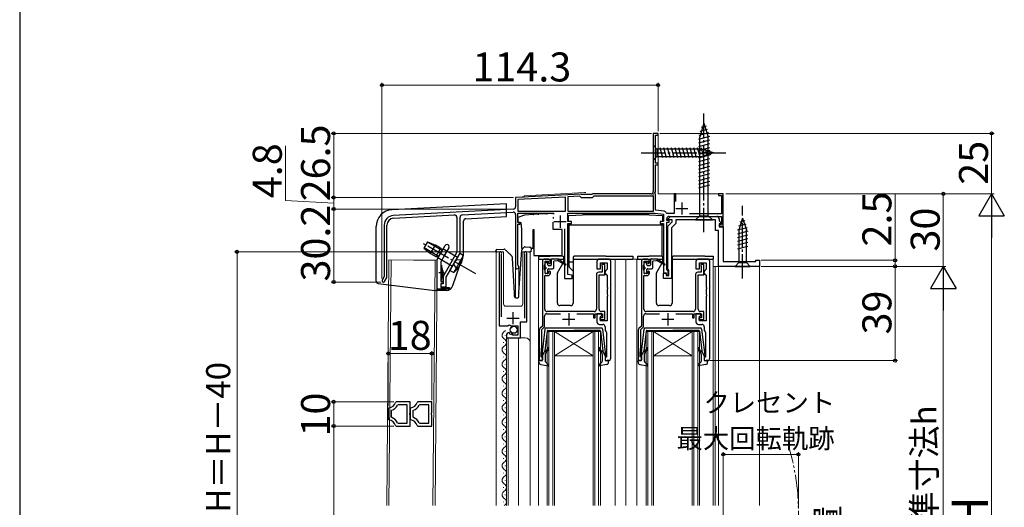
# Model space of a CAD drawing. Extents: x 0 to 1050, y 0 to 1583.
# Drawn here: x 0 to 408, y 780 to 982 of the extents above; entities that cross this region are included whole.
import ezdxf

# ---------------------------------------------------------------- set-up
doc = ezdxf.new("R2010")
doc.units = 0
for name, pattern in [('YCENTER_1', [13, 10, -1, 1, -1]), ('YDIVIDE_1', [15, 10, -1, 1, -1, 1, -1]), ('YHIDDEN_1', [4, 3, -1])]:
    doc.linetypes.add(name, pattern=pattern)
for name, color, linetype, lineweight in [('YKK_11', 7, 'CONTINUOUS', 30), ('YKK_12', 2, 'CONTINUOUS', 13), ('YKK_13', 4, 'CONTINUOUS', 30), ('YKK_D', 6, 'CONTINUOUS', 13), ('YKK_ZWAK', 7, 'CONTINUOUS', 30)]:
    doc.layers.add(name, color=color, linetype=linetype, lineweight=lineweight)
doc.styles.add('text-b', font='txt')

msp = doc.modelspace()

# ---------------------------------------------------------------- linework, layer by layer
at = {"layer": 'YKK_11', "linetype": 'ByBlock', "lineweight": -2, "ltscale": 0.5}
for p, q in [((264.3, 935), (262.3, 935)), ((262.3, 935), (262.3, 911)), ((263.3, 922.7), (263.3, 934.3)), ((263.3, 934.3), (264.3, 934.3)), ((264.3, 934.3), (264.3, 935)), ((263.2, 910.9), (263.2, 922)), ((263.2, 922), (264.3, 922)), ((264.3, 922.7), (263.3, 922.7)), ((264.3, 922), (264.3, 922.7)), ((232.34, 909.92), (205.3, 908.5)), ((232.49, 909.86), (232.34, 909.92)), ((232.63, 909.8), (232.49, 909.86)), ((234.34, 909.8), (232.63, 909.8)), ((234.53, 909.68), (234.34, 909.8)), ((235.07, 909.68), (234.53, 909.68)), ((235.26, 909.8), (235.07, 909.68)), ((236.9, 909.8), (235.26, 909.8)), ((237.08, 909.9), (236.9, 909.8)), ((237.75, 909.1), (237.05, 908.4)), ((237.25, 910), (237.08, 909.9)), ((261.3, 910), (237.25, 910)), ((262.4, 909.1), (237.75, 909.1)), ((262.4, 902.9), (262.4, 909.1)), ((262.94, 910.45), (263.2, 910.9)), ((263.05, 910.04), (262.94, 910.45)), ((263.2, 909.78), (263.05, 910.04)), ((263.2, 903.2), (263.2, 909.78)), ((271.7, 910), (270.9, 910)), ((270.9, 910), (270.9, 901.9)), ((271.7, 906.79), (271.7, 910)), ((291.3, 910), (289.3, 910)), ((289.3, 910), (289.3, 909.3)), ((289.3, 909.3), (290.5, 909.3)), ((290.5, 909.3), (290.5, 901.8)), ((291.3, 896.6), (291.3, 910)), ((205.3, 908.5), (205.3, 904.65)), ((226, 908.68), (206.2, 907.65)), ((206.2, 907.65), (206.2, 902.9)), ((226, 902.9), (226, 908.68)), ((231.95, 909), (226.9, 908.73)), ((226.9, 908.73), (226.9, 902.9)), ((232.55, 908.4), (231.95, 909)), ((237.05, 908.4), (232.55, 908.4)), ((204.35, 903.65), (154.69, 901.05)), ((154.75, 899.95), (179.95, 901.27)), ((183.25, 901.34), (204.25, 902.44)), ((205.3, 901.44), (205.3, 879.7)), ((206.2, 902.9), (226, 902.9)), ((206.2, 898.2), (206.2, 902)), ((206.2, 902), (221.15, 902)), ((226.9, 902.9), (262.4, 902.9)), ((226.9, 898.5), (226.9, 902)), ((226.9, 902), (263.14, 902)), ((263.14, 902), (266.6, 901.64)), ((266.8, 902.82), (263.2, 903.2)), ((266.6, 901.64), (266.6, 898.5)), ((267.95, 901.9), (267.66, 902.11)), ((270.9, 901.9), (267.95, 901.9)), ((290.5, 901.8), (277.32, 901.8)), ((150.9, 897.05), (150.9, 875.76)), ((152, 875.46), (152, 897.05)), ((181, 900.27), (181, 885.84)), ((182.3, 885.5), (182.3, 900.34)), ((207.2, 898.2), (206.2, 898.2)), ((206.2, 880.57), (206.2, 897.5)), ((206.2, 897.5), (207.2, 897.5)), ((207.2, 897.5), (207.2, 898.2)), ((228.4, 898.5), (226.9, 898.5)), ((226.9, 876.64), (226.9, 897.8)), ((226.9, 897.8), (228.4, 897.8)), ((228.4, 897.8), (228.4, 898.5)), ((266.6, 898.5), (265.1, 898.5)), ((265.1, 898.5), (265.1, 897.8)), ((265.1, 897.8), (266.6, 897.8)), ((266.6, 897.8), (266.6, 877.3)), ((267.9, 899), (267.9, 899.7)), ((268.9, 899), (267.9, 899)), ((267.9, 878.6), (267.9, 898.3)), ((267.9, 898.3), (268.9, 898.3)), ((268.3, 896.6), (270.1, 898.4)), ((268.46, 899.69), (269.48, 900.7)), ((268.62, 899.3), (268.46, 899.69)), ((270.1, 899.3), (268.62, 899.3)), ((268.9, 900.7), (290.5, 900.7)), ((268.9, 898.3), (268.9, 899)), ((269.48, 900.7), (288.6, 900.7)), ((271.6, 897.78), (269.8, 895.98)), ((270.1, 898.4), (270.1, 899.3)), ((288.1, 899.2), (271.6, 899.2)), ((271.6, 899.2), (271.6, 897.78)), ((288.1, 894.8), (288.1, 899.2)), ((289.6, 899.7), (289.6, 898.82)), ((289.6, 898.82), (290.44, 897.99)), ((290.28, 897.6), (289.6, 897.6)), ((289.6, 897.6), (289.6, 896.3)), ((290.5, 897.3), (289.8, 897.3)), ((289.8, 897.3), (289.8, 896.6)), ((290.44, 897.99), (290.28, 897.6)), ((290.5, 900.7), (290.5, 897.3)), ((225.6, 895.5), (225.6, 875)), ((268.3, 878.97), (268.3, 896.6)), ((269.8, 895.98), (269.8, 875)), ((289.3, 894.8), (288.1, 894.8)), ((289.3, 880), (289.3, 894.8)), ((289.6, 896.3), (291.3, 896.3)), ((289.8, 896.6), (291.3, 896.6)), ((291.3, 896.3), (291.3, 882)), ((172.9, 882.88), (176.19, 888.57)), ((181, 885.84), (175.3, 875.84)), ((175.81, 884.81), (175.55, 884.36)), ((176.07, 884.96), (175.81, 884.81)), ((177.66, 887.72), (176.07, 884.96)), ((176.6, 875.5), (182.3, 885.5)), ((198.5, 885.45), (198.5, 855.4)), ((199.45, 884.97), (199.5, 885.14)), ((199.45, 859.1), (199.45, 884.97)), ((209, 885.14), (209.05, 884.97)), ((209.05, 884.97), (209.05, 858.6)), ((210, 857.1), (210, 885.45)), ((172.9, 870.5), (172.9, 882.88)), ((175.55, 884.06), (174.3, 881.9)), ((174.3, 881.9), (174.3, 873.7)), ((175.55, 884.36), (175.55, 884.06)), ((206.35, 880.31), (206.2, 880.57)), ((216.4, 882), (216.4, 855.3)), ((217.3, 880.55), (217.4, 880.78)), ((217.3, 878.65), (217.3, 880.55)), ((218.7, 883), (217.4, 883)), ((217.4, 880.78), (217.5, 881)), ((217.5, 881), (217.5, 882.2)), ((217.5, 882.2), (219, 882.2)), ((219, 882.2), (219, 881.4)), ((219, 881.4), (219.3, 881.1)), ((219.3, 881.1), (219.7, 881.5)), ((219.7, 881.5), (219.7, 882)), ((239, 882), (239, 879)), ((243.7, 883), (240, 883)), ((240.5, 879), (240.5, 881.5)), ((240.5, 881.5), (243.2, 881.5)), ((242.2, 880.8), (241, 880.8)), ((241, 880.8), (241, 880.4)), ((242.2, 876.5), (242.2, 880.8)), ((243.2, 881.5), (243.2, 878.8)), ((244.7, 842), (244.7, 882)), ((257.4, 882), (257.4, 855.3)), ((258.3, 880.55), (258.4, 880.78)), ((258.3, 878.65), (258.3, 880.55)), ((259.7, 883), (258.4, 883)), ((258.4, 880.78), (258.5, 881)), ((258.5, 881), (258.5, 882.2)), ((258.5, 882.2), (260, 882.2)), ((260, 882.2), (260, 881.4)), ((260, 881.4), (260.3, 881.1)), ((260.3, 881.1), (260.7, 881.5)), ((260.7, 881.5), (260.7, 882)), ((280, 882), (280, 879)), ((284.7, 883), (281, 883)), ((281.5, 879), (281.5, 881.5)), ((281.5, 881.5), (284.2, 881.5)), ((283.2, 880.8), (282, 880.8)), ((282, 880.8), (282, 880.4)), ((283.2, 876.5), (283.2, 880.8)), ((284.2, 881.5), (284.2, 878.8)), ((285.7, 842), (285.7, 882)), ((291.3, 882), (304.8, 882)), ((304.8, 882), (304.8, 882.5)), ((304.8, 882.5), (306.3, 882.5)), ((306.3, 882.5), (306.3, 880)), ((217.4, 878.42), (217.3, 878.65)), ((217.5, 878.2), (217.4, 878.42)), ((217.5, 877), (217.5, 878.2)), ((219, 877), (217.5, 877)), ((219.3, 878.1), (219, 877.8)), ((219, 877.8), (219, 877)), ((219.7, 877.7), (219.3, 878.1)), ((219.7, 877.2), (219.7, 877.7)), ((228.8, 876.3), (226.9, 876.64)), ((238.8, 876.6), (238.8, 862.3)), ((239, 879), (240.5, 879)), ((241.1, 877.6), (239.8, 877.6)), ((239.9, 862.3), (239.9, 876.5)), ((239.9, 876.5), (242.2, 876.5)), ((241, 880.4), (241.05, 880.23)), ((241.05, 880.23), (241.1, 880.07)), ((241.1, 880.07), (241.1, 877.6)), ((242.7, 878.3), (242.2, 877.8)), ((242.2, 877.8), (242.2, 877.3)), ((242.2, 877.3), (242.7, 876.8)), ((243.2, 878.8), (242.7, 878.3)), ((242.7, 876.8), (243.2, 876.3)), ((258.4, 878.42), (258.3, 878.65)), ((258.5, 878.2), (258.4, 878.42)), ((258.5, 877), (258.5, 878.2)), ((260, 877), (258.5, 877)), ((260.3, 878.1), (260, 877.8)), ((260, 877.8), (260, 877)), ((260.7, 877.7), (260.3, 878.1)), ((260.7, 877.2), (260.7, 877.7)), ((266.6, 877.3), (267.6, 877.3)), ((266.6, 875), (266.6, 877.2)), ((266.6, 877.2), (267.6, 877.2)), ((267.6, 877.3), (267.6, 876.3)), ((267.6, 877.2), (267.6, 876.2)), ((268.2, 878.3), (267.9, 878.6)), ((268.5, 878), (268.2, 878.3)), ((268.5, 878.68), (268.3, 878.97)), ((268.7, 878.4), (268.5, 878.68)), ((268.5, 876.3), (268.5, 878)), ((268.7, 876.2), (268.7, 878.4)), ((279.8, 876.6), (279.8, 862.3)), ((280, 879), (281.5, 879)), ((282.1, 877.6), (280.8, 877.6)), ((280.9, 862.3), (280.9, 876.5)), ((280.9, 876.5), (283.2, 876.5)), ((282, 880.4), (282.05, 880.23)), ((282.05, 880.23), (282.1, 880.07)), ((282.1, 880.07), (282.1, 877.6)), ((283.7, 878.3), (283.2, 877.8)), ((283.2, 877.8), (283.2, 877.3)), ((283.2, 877.3), (283.7, 876.8)), ((284.2, 878.8), (283.7, 878.3)), ((283.7, 876.8), (284.2, 876.3)), ((306.3, 880), (289.3, 880)), ((150.9, 875.76), (150.07, 874.33)), ((151.03, 873.78), (152, 875.46)), ((174.3, 873.7), (175.3, 873.7)), ((175.3, 872.9), (174.3, 872.9)), ((174.3, 872.9), (174.3, 871.3)), ((175.3, 872.8), (174.3, 872.8)), ((174.3, 872.8), (174.3, 871.5)), ((175.3, 875.84), (175.3, 872.8)), ((175.3, 873.7), (175.3, 872.9)), ((176.6, 871.5), (176.6, 875.5)), ((217.4, 862.3), (217.4, 876.2)), ((217.4, 876.2), (218.7, 876.2)), ((225.6, 875), (228.8, 875)), ((228.8, 875), (228.8, 876.3)), ((243.2, 876.3), (243.2, 871.46)), ((258.4, 862.3), (258.4, 876.2)), ((258.4, 876.2), (259.7, 876.2)), ((269.8, 875), (266.6, 875)), ((267.6, 876.3), (268.5, 876.3)), ((267.6, 876.2), (268.7, 876.2)), ((284.2, 876.3), (284.2, 871.46)), ((177.8, 870.5), (172.9, 870.5)), ((174.3, 871.5), (176.6, 871.5)), ((174.3, 871.3), (177.8, 871.3)), ((177.8, 871.3), (177.8, 870.5)), ((243.2, 871.46), (243.32, 871.27)), ((243.32, 870.73), (243.2, 870.54)), ((243.2, 870.54), (243.2, 868.46)), ((243.2, 868.46), (243.32, 868.27)), ((243.32, 871.27), (243.32, 870.73)), ((284.2, 871.46), (284.32, 871.27)), ((284.32, 870.73), (284.2, 870.54)), ((284.2, 870.54), (284.2, 868.46)), ((284.2, 868.46), (284.32, 868.27)), ((284.32, 871.27), (284.32, 870.73)), ((243.32, 867.73), (243.2, 867.54)), ((243.2, 867.54), (243.2, 857.5)), ((243.32, 868.27), (243.32, 867.73)), ((284.32, 867.73), (284.2, 867.54)), ((284.2, 867.54), (284.2, 857.5)), ((284.32, 868.27), (284.32, 867.73)), ((218.3, 860.4), (223.9, 860.4)), ((237.8, 861.3), (218.4, 861.3)), ((230.7, 860.4), (237.5, 860.4)), ((237.5, 860.4), (237.5, 858.7)), ((238.2, 858.7), (238.2, 860.4)), ((238.2, 860.4), (241.3, 860.4)), ((241, 860.4), (239, 860.4)), ((239, 860.4), (239, 857)), ((242.2, 861.3), (240.9, 861.3)), ((241, 859.7), (241, 860.4)), ((241.3, 860.4), (241.3, 858.7)), ((242.2, 858), (242.2, 861.3)), ((259.3, 860.4), (264.9, 860.4)), ((278.8, 861.3), (259.4, 861.3)), ((271.7, 860.4), (278.5, 860.4)), ((278.5, 860.4), (278.5, 858.7)), ((279.2, 858.7), (279.2, 860.4)), ((279.2, 860.4), (282.3, 860.4)), ((282, 860.4), (280, 860.4)), ((280, 860.4), (280, 857)), ((283.2, 861.3), (281.9, 861.3)), ((282, 859.7), (282, 860.4)), ((282.3, 860.4), (282.3, 858.7)), ((283.2, 858), (283.2, 861.3)), ((207.4, 850.5), (207.4, 857.1)), ((207.4, 857.1), (210, 857.1)), ((217.3, 854.93), (217.3, 859.4)), ((237.5, 858.7), (238.2, 858.7)), ((241.3, 858.7), (240.2, 858.7)), ((240.2, 858.7), (240.2, 858)), ((240.2, 858), (242.2, 858)), ((240.5, 859.2), (241, 859.7)), ((240.5, 857.5), (240.5, 859.2)), ((243.2, 857.5), (240.5, 857.5)), ((258.3, 854.93), (258.3, 859.4)), ((278.5, 858.7), (279.2, 858.7)), ((282.3, 858.7), (281.2, 858.7)), ((281.2, 858.7), (281.2, 858)), ((281.2, 858), (283.2, 858)), ((281.5, 859.2), (282, 859.7)), ((281.5, 857.5), (281.5, 859.2)), ((284.2, 857.5), (281.5, 857.5)), ((198.5, 855.4), (202.13, 855.4)), ((202.13, 855.4), (202.67, 855.85)), ((202.67, 855.85), (203, 855.7)), ((202.89, 852.35), (202.68, 852.6)), ((202.81, 852.03), (202.89, 852.35)), ((203.28, 851.76), (202.81, 852.03)), ((203, 855.7), (203.3, 855.4)), ((203.85, 852.34), (203.28, 851.76)), ((203.3, 855.4), (206.3, 855.4)), ((204.1, 852.23), (203.85, 852.34)), ((204.1, 851.6), (204.1, 852.23)), ((206.3, 855.4), (206.3, 851.6)), ((215.1, 853.59), (215.1, 841)), ((216.4, 855.3), (215.39, 854.29)), ((216.2, 853.83), (217.3, 854.93)), ((216.2, 847), (216.2, 853.83)), ((240, 856), (241.4, 856)), ((242.4, 855), (242.4, 853.7)), ((242.78, 852.91), (242.9, 852.68)), ((242.9, 852.68), (242.9, 842.4)), ((256.1, 853.59), (256.1, 841)), ((257.4, 855.3), (256.39, 854.29)), ((257.2, 853.83), (258.3, 854.93)), ((257.2, 847), (257.2, 853.83)), ((281, 856), (282.4, 856)), ((283.4, 855), (283.4, 853.7)), ((283.78, 852.91), (283.9, 852.68)), ((283.9, 852.68), (283.9, 842.4)), ((201.5, 851.3), (201.5, 850.5)), ((201.5, 850.5), (207.4, 850.5)), ((206.3, 851.6), (204.1, 851.6)), ((215.9, 844), (216.2, 847)), ((215.9, 842.6), (215.9, 844)), ((256.9, 844), (257.2, 847)), ((256.9, 842.6), (256.9, 844)), ((215.1, 841), (216.4, 841)), ((216.1, 842.4), (215.9, 842.6)), ((216.4, 842.1), (216.1, 842.4)), ((216.4, 841), (216.4, 842.1)), ((242.9, 842.4), (242.4, 842.4)), ((242.4, 842.4), (242.4, 841)), ((242.4, 841), (243.7, 841)), ((256.1, 841), (257.4, 841)), ((257.1, 842.4), (256.9, 842.6)), ((257.4, 842.1), (257.1, 842.4)), ((257.4, 841), (257.4, 842.1)), ((283.9, 842.4), (283.4, 842.4)), ((283.4, 842.4), (283.4, 841)), ((283.4, 841), (284.7, 841)), ((155.86, 823.95), (155.57, 823.72)), ((161.62, 823.95), (155.86, 823.95)), ((161.62, 819.47), (161.62, 823.95)), ((164.86, 823.95), (164.57, 823.72)), ((170.62, 823.95), (164.86, 823.95)), ((170.62, 819.47), (170.62, 823.95)), ((152.89, 821.45), (152.62, 821.16)), ((152.62, 821.16), (152.62, 816.74)), ((154.02, 820.47), (153.82, 820.19)), ((153.82, 820.19), (153.82, 817.7)), ((156.69, 822.75), (156.42, 822.58)), ((160.42, 822.75), (156.69, 822.75)), ((160.42, 815.15), (160.42, 822.75)), ((161.47, 819.21), (161.62, 819.47)), ((161.89, 821.45), (161.62, 821.16)), ((161.62, 821.16), (161.62, 816.74)), ((163.02, 820.47), (162.82, 820.19)), ((162.82, 820.19), (162.82, 817.7)), ((165.69, 822.75), (165.42, 822.58)), ((169.42, 822.75), (165.69, 822.75)), ((169.42, 815.15), (169.42, 822.75)), ((170.47, 819.21), (170.62, 819.47)), ((152.62, 816.74), (152.89, 816.44)), ((153.82, 817.7), (154.02, 817.42)), ((156.42, 815.31), (156.69, 815.15)), ((161.47, 818.69), (161.47, 819.21)), ((161.62, 818.43), (161.47, 818.69)), ((161.62, 813.95), (161.62, 818.43)), ((161.62, 816.74), (161.89, 816.44)), ((162.82, 817.7), (163.02, 817.42)), ((165.42, 815.31), (165.69, 815.15)), ((170.47, 818.69), (170.47, 819.21)), ((170.62, 818.43), (170.47, 818.69)), ((170.62, 813.95), (170.62, 818.43)), ((155.57, 814.17), (155.86, 813.95)), ((155.86, 813.95), (161.62, 813.95)), ((156.69, 815.15), (160.42, 815.15)), ((164.57, 814.17), (164.86, 813.95)), ((164.86, 813.95), (170.62, 813.95)), ((165.69, 815.15), (169.42, 815.15))]:
    msp.add_line(p, q, dxfattribs=at)
at = {"layer": 'YKK_11', "ltscale": 0.5}
for p, q in [((274.1, 906.4), (274.1, 901.4)), ((223.7, 901), (223.7, 896)), ((271.6, 903.9), (276.6, 903.9)), ((221.2, 898.5), (226.2, 898.5)), ((204.25, 856.1), (204.25, 861.1)), ((227.3, 860.6), (227.3, 855.6)), ((268.3, 860.6), (268.3, 855.6)), ((201.75, 858.6), (206.75, 858.6)), ((224.8, 858.1), (229.8, 858.1)), ((265.8, 858.1), (270.8, 858.1))]:
    msp.add_line(p, q, dxfattribs=at)
at = {"layer": 'YKK_11', "linetype": 'ByBlock', "lineweight": -2, "ltscale": 0.5}
for centre, radius, start, end in [((261.3, 911), 1, 270, 360), ((154.9, 897.05), 4, 93, 180), ((180, 900.27), 1, 360, 93), ((183.3, 900.34), 1, 93, 180), ((204.3, 901.44), 1, 360, 93), ((204.3, 904.65), 1, 273, 0), ((266.7, 901.83), 1, 16.691, 84), ((154.9, 897.05), 2.9, 93, 180), ((268.9, 899.7), 1, 90, 180), ((288.6, 899.7), 1, 0, 90), ((176.92, 888.15), 0.85, 329.9999, 150.0005), ((199.05, 885.45), 0.55, 325.4396, 180), ((209.45, 885.45), 0.55, 0, 214.5607), ((217.4, 882), 1, 90, 180), ((218.7, 882), 1, 0, 90), ((240, 882), 1, 90, 180), ((243.7, 882), 1, 0, 90), ((258.4, 882), 1, 90, 180), ((259.7, 882), 1, 0, 90), ((281, 882), 1, 90, 180), ((284.7, 882), 1, 0, 90), ((206, 879.7), 0.7, 180, 60), ((218.7, 877.2), 1, 270, 360), ((239.8, 876.6), 1, 90, 180), ((259.7, 877.2), 1, 270, 360), ((280.8, 876.6), 1, 90, 180), ((150.55, 874.05), 0.55, 150, 330), ((218.3, 859.4), 1, 90, 180), ((218.4, 862.3), 1, 180, 270), ((237.8, 862.3), 1, 270, 360), ((240.9, 862.3), 1, 180, 270), ((259.3, 859.4), 1, 90, 180), ((259.4, 862.3), 1, 180, 270), ((278.8, 862.3), 1, 270, 360), ((281.9, 862.3), 1, 180, 270), ((240, 857), 1, 180, 270), ((281, 857), 1, 180, 270), ((202.8, 851.3), 1.3, 95.2159, 180), ((216.1, 853.59), 1, 135, 180), ((241.4, 855), 1, 0, 90), ((243.4, 853.7), 1, 180, 232.0201), ((257.1, 853.59), 1, 135, 180), ((282.4, 855), 1, 0, 90), ((284.4, 853.7), 1, 180, 232.0201), ((243.7, 842), 1, 270, 0), ((284.7, 842), 1, 270, 0), ((152.66, 824.45), 3, 274.4856, 345.9758), ((161.66, 824.45), 3, 274.4856, 345.9758), ((152.66, 824.45), 4.2, 288.9065, 333.6165), ((161.66, 824.45), 4.2, 288.9065, 333.6165), ((152.66, 813.45), 3, 14.0238, 85.5148), ((152.66, 813.45), 4.2, 26.3832, 71.0943), ((161.66, 813.45), 3, 14.0238, 85.5148), ((161.66, 813.45), 4.2, 26.3832, 71.0943)]:
    msp.add_arc(centre, radius, start, end, dxfattribs=at)
at = {"layer": 'YKK_12'}
for p, q in [((262.3, 935), (264.3, 935)), ((264.3, 935), (264.3, 910)), ((262.3, 933), (262.3, 904.5)), ((208.8, 909.18), (233.91, 910.5)), ((208.8, 908.68), (208.8, 909.18)), ((233.91, 910.5), (234.34, 910.5)), ((291.3, 910), (264.3, 910)), ((291.3, 910), (291.3, 882.3)), ((208.8, 908.68), (205.3, 908.5)), ((205.3, 908.5), (205.3, 904.65)), ((205.3, 901.45), (205.3, 867.01)), ((200.3, 886), (197.3, 886)), ((197.3, 886), (197.3, 781)), ((200.3, 886), (200.3, 864.5)), ((211.3, 886), (208.3, 886)), ((208.3, 886), (208.3, 864.5)), ((211.3, 886), (211.3, 781)), ((152, 781), (152.9, 882.72)), ((152.9, 882.72), (172.9, 882.5)), ((152.9, 781), (153.8, 882.71)), ((163, 882.61), (172, 882.51)), ((172, 882.51), (171.1, 781)), ((172, 781), (172.9, 882.5)), ((214.8, 883), (214.8, 781)), ((246.5, 883), (246.5, 781)), ((251, 883), (251, 781)), ((259.7, 883), (251, 883)), ((255.5, 883), (255.5, 781)), ((287.1, 883), (287.1, 781)), ((206.7, 880), (206.7, 867.5)), ((287.1, 880), (306.3, 880)), ((287.9, 880), (287.9, 781)), ((289.3, 880), (289.3, 781)), ((306.3, 880), (306.3, 781)), ((201.3, 863.5), (207.3, 863.5)), ((218.4, 781), (218.4, 853)), ((218.4, 853), (221.4, 853)), ((219.1, 853), (219.1, 781)), ((220.7, 781), (220.7, 853)), ((221.4, 853), (221.4, 781)), ((237.4, 853), (221.4, 853)), ((237.4, 853), (221.4, 843)), ((221.4, 853), (237.4, 843)), ((237.4, 781), (237.4, 853)), ((237.4, 853), (240.4, 853)), ((238.1, 853), (238.1, 781)), ((239.7, 781), (239.7, 853)), ((240.4, 853), (240.4, 781)), ((259.4, 781), (259.4, 853)), ((259.4, 853), (262.4, 853)), ((260.1, 853), (260.1, 781)), ((261.7, 781), (261.7, 853)), ((262.4, 853), (262.4, 781)), ((278.4, 853), (262.4, 853)), ((278.4, 853), (262.4, 843)), ((262.4, 853), (278.4, 843)), ((278.4, 781), (278.4, 853)), ((278.4, 853), (281.4, 853)), ((279.1, 853), (279.1, 781)), ((280.7, 781), (280.7, 853)), ((281.4, 853), (281.4, 781)), ((200.24, 848.4), (200.24, 848.6)), ((201, 851.4), (201, 851.6)), ((201.5, 850.5), (201.5, 781)), ((201.5, 850.5), (209.3, 850.5)), ((202.3, 850.5), (202.3, 781)), ((206.5, 850.5), (206.5, 781)), ((201, 845.4), (201, 845.6)), ((200.24, 842.4), (200.24, 842.6)), ((237.4, 843), (221.4, 843)), ((278.4, 843), (262.4, 843)), ((200.24, 836.4), (200.24, 836.6)), ((201, 839.4), (201, 839.6)), ((201, 833.4), (201, 833.6)), ((200.24, 830.4), (200.24, 830.6)), ((201, 827.4), (201, 827.6)), ((200.24, 824.4), (200.24, 824.6)), ((201, 821.4), (201, 821.6)), ((200.24, 818.4), (200.24, 818.6)), ((201, 815.4), (201, 815.6)), ((200.24, 812.4), (200.24, 812.6)), ((201, 809.4), (201, 809.6)), ((200.24, 806.4), (200.24, 806.6)), ((201, 803.4), (201, 803.6)), ((200.24, 800.4), (200.24, 800.6)), ((201, 797.4), (201, 797.6)), ((200.24, 794.4), (200.24, 794.6)), ((201, 791.4), (201, 791.6)), ((200.24, 788.4), (200.24, 788.6)), ((201, 785.4), (201, 785.6)), ((200.24, 782.4), (200.24, 782.6))]:
    msp.add_line(p, q, dxfattribs=at)
for centre, radius, start, end in [((201.3, 864.5), 1, 180, 270), ((207.3, 864.5), 1, 270, 0), ((201.46, 851.5), 1.72, 119.2025, 240.7975), ((199.78, 854.5), 1.72, 299.2025, 322.3111), ((199.78, 848.5), 1.72, 299.2025, 60.7975), ((209.3, 848.5), 2, 0, 90), ((201.46, 845.5), 1.72, 119.2025, 240.7975), ((199.78, 842.5), 1.72, 299.2025, 60.7975), ((201.46, 839.5), 1.72, 119.2025, 240.7975), ((199.78, 836.5), 1.72, 299.2025, 60.7975), ((201.46, 833.5), 1.72, 119.2025, 240.7975), ((199.78, 830.5), 1.72, 299.2025, 60.7975), ((201.46, 827.5), 1.72, 119.2025, 240.7975), ((199.78, 824.5), 1.72, 299.2025, 60.7975), ((201.46, 821.5), 1.72, 119.2025, 240.7975), ((199.78, 818.5), 1.72, 299.2025, 60.7975), ((201.46, 815.5), 1.72, 119.2025, 240.7975), ((199.78, 812.5), 1.72, 299.2025, 60.7975), ((201.46, 809.5), 1.72, 119.2025, 240.7975), ((199.78, 806.5), 1.72, 299.2025, 60.7975), ((201.46, 803.5), 1.72, 119.2025, 240.7975), ((201.46, 797.5), 1.72, 119.2025, 240.7975), ((199.78, 800.5), 1.72, 299.2025, 60.7975), ((199.78, 794.5), 1.72, 299.2025, 60.7975), ((201.46, 791.5), 1.72, 119.2025, 240.7975), ((201.46, 785.5), 1.72, 119.2025, 240.7975), ((199.78, 788.5), 1.72, 299.2025, 60.7975), ((199.78, 782.5), 1.72, 299.2025, 60.7975)]:
    msp.add_arc(centre, radius, start, end, dxfattribs=at)
at = {"layer": 'YKK_12', "linetype": 'YDIVIDE_1'}
msp.add_arc((230.31, 778.59), 92.09, 344.5746, 16.5616, dxfattribs=at)
at = {"layer": 'YKK_13', "linetype": 'YCENTER_1'}
for p, q in [((283.3, 894.2), (283.3, 944.2)), ((257.3, 927), (292.3, 927)), ((299.3, 875), (299.3, 905)), ((188.83, 876.88), (167.23, 889.35)), ((175.7, 877.3), (173.56, 877.3))]:
    msp.add_line(p, q, dxfattribs=at)
at = {"layer": 'YKK_13'}
for p, q in [((283.3, 939.2), (281.55, 933.65)), ((284.24, 938.05), (282.19, 937.5)), ((283.3, 939.2), (285.05, 933.65)), ((285.59, 933.76), (281, 932.53)), ((285.14, 935.19), (281.12, 934.11)), ((281.55, 900.95), (281.55, 933.65)), ((284.69, 936.62), (281.66, 935.81)), ((285.05, 900.95), (285.05, 933.65)), ((262.3, 930.1), (262.3, 923.9)), ((262.3, 930.1), (263.85, 928.55)), ((285.6, 932.21), (281, 930.97)), ((285.6, 930.65), (281, 929.42)), ((262.3, 923.9), (263.85, 925.45)), ((282.38, 928.55), (263.85, 928.55)), ((263.85, 928.55), (263.85, 925.45)), ((263.85, 925.45), (282.38, 925.45)), ((266.28, 924.9), (265.15, 929.1)), ((267.83, 924.9), (266.7, 929.1)), ((269.38, 924.9), (268.26, 929.1)), ((270.94, 924.9), (269.81, 929.1)), ((272.49, 924.9), (271.36, 929.1)), ((274.04, 924.9), (272.92, 929.1)), ((275.59, 924.9), (274.47, 929.1)), ((277.15, 924.9), (276.02, 929.1)), ((278.7, 924.9), (277.57, 929.1)), ((280.25, 924.9), (279.13, 929.1)), ((281.81, 924.9), (280.68, 929.1)), ((285.6, 929.1), (281, 927.87)), ((285.6, 927.55), (281, 926.32)), ((285.6, 926), (281, 924.76)), ((283.29, 925.16), (282.23, 929.1)), ((287.3, 927), (282.38, 928.55)), ((287.3, 927), (282.38, 925.45)), ((284.72, 925.61), (283.91, 928.65)), ((286.15, 926.06), (285.6, 928.11)), ((285.6, 924.44), (281, 923.21)), ((285.6, 922.89), (281, 921.66)), ((285.6, 921.34), (281, 920.1)), ((285.6, 919.78), (281, 918.55)), ((285.6, 918.23), (281, 917)), ((285.6, 916.68), (281, 915.45)), ((285.6, 915.12), (281, 913.89)), ((285.6, 913.57), (281, 912.34)), ((201.5, 905.9), (154.23, 903.43)), ((201.5, 900.6), (201.5, 905.9)), ((209.05, 901.24), (206.2, 900.2)), ((212.68, 901.43), (209.05, 901.24)), ((212.68, 901.43), (212.89, 901.44)), ((214.71, 901.54), (212.89, 901.44)), ((214.71, 901.54), (214.92, 901.55)), ((218.28, 901.72), (214.92, 901.55)), ((218.28, 901.72), (218.49, 901.73)), ((220.31, 901.83), (218.49, 901.73)), ((220.31, 901.83), (220.52, 901.84)), ((220.9, 901.86), (220.52, 901.84)), ((220.9, 901.86), (221.29, 901.88)), ((227.53, 901.02), (232.95, 901.3)), ((260.55, 901.3), (232.95, 901.3)), ((260.55, 901.3), (265.97, 901.02)), ((279.8, 899.2), (281.55, 900.95)), ((281.55, 900.95), (285.05, 900.95)), ((286.8, 899.2), (285.05, 900.95)), ((183.8, 885.41), (183.8, 898.72)), ((184.75, 899.72), (201.5, 900.6)), ((206.2, 900.2), (206.2, 898.2)), ((206.2, 898.2), (207.44, 898.2)), ((207.44, 898.2), (207.7, 895.2)), ((221.06, 900.38), (220.9, 900.16)), ((220.9, 900.16), (220.9, 899.83)), ((220.9, 895.2), (220.9, 898.33)), ((227.25, 898.5), (227.25, 900.72)), ((227.25, 897), (227.25, 897.8)), ((230.18, 897), (227.25, 897)), ((227.45, 897), (227.45, 896.77)), ((266.25, 897), (230.18, 897)), ((266.05, 896.77), (266.05, 897)), ((266.25, 898.5), (266.25, 900.72)), ((266.25, 897), (266.25, 897.8)), ((279.8, 899.2), (286.8, 899.2)), ((300.69, 897.42), (297.65, 896.61)), ((299.3, 900), (297.75, 895.08)), ((300.24, 898.85), (298.19, 898.3)), ((299.3, 900), (300.85, 895.08)), ((147.6, 873.88), (147.6, 896.44)), ((207.7, 895.2), (207.7, 887.5)), ((212.6, 895.2), (212.8, 895.2)), ((212.6, 887.5), (212.6, 895.2)), ((212.8, 895.2), (212.8, 884.5)), ((224.6, 895.2), (220.9, 895.2)), ((224.6, 884.5), (224.6, 895.2)), ((227.45, 893.7), (227.45, 896.77)), ((227.45, 881.7), (227.45, 893.7)), ((266.05, 893.7), (266.05, 896.77)), ((266.05, 884.14), (266.05, 893.7)), ((301.14, 895.99), (297.2, 894.93)), ((301.4, 894.51), (297.2, 893.38)), ((301.4, 892.95), (297.2, 891.83)), ((297.75, 895.08), (297.75, 881.55)), ((300.85, 881.55), (300.85, 895.08)), ((168.82, 890.11), (167.37, 887.59)), ((174.86, 886.56), (168.8, 890.06)), ((168.82, 890.11), (172.13, 888.83)), ((170.13, 885.37), (172.13, 888.83)), ((174.29, 887.58), (172.13, 888.83)), ((301.4, 891.4), (297.2, 890.27)), ((301.4, 889.85), (297.2, 888.72)), ((167.37, 887.59), (170.13, 885.37)), ((173.46, 884.14), (167.4, 887.64)), ((170.13, 885.37), (172.29, 884.12)), ((174.29, 887.58), (172.29, 884.12)), ((173.08, 883.49), (175.23, 887.21)), ((174.29, 887.58), (174.86, 886.56)), ((181.3, 883.71), (175.23, 887.21)), ((178.15, 878.26), (182.3, 885.44)), ((182.3, 885.44), (183.69, 884.47)), ((197.11, 885.97), (197.09, 886.47)), ((197.12, 885.97), (197.11, 885.97)), ((197.15, 885.97), (197.12, 885.97)), ((197.19, 885.97), (197.15, 885.97)), ((197.25, 885.97), (197.19, 885.97)), ((197.33, 885.98), (197.25, 885.97)), ((197.42, 885.98), (197.33, 885.98)), ((197.51, 885.98), (197.42, 885.98)), ((197.61, 885.99), (197.51, 885.98)), ((197.57, 886.99), (200.43, 887.09)), ((197.61, 885.99), (197.71, 885.99)), ((206.7, 869.02), (207.95, 886.86)), ((207.7, 887.5), (208.44, 887.5)), ((208.11, 887.19), (208.88, 887.91)), ((209.24, 888.05), (211.26, 887.97)), ((210.79, 885.99), (211.19, 885.98)), ((211.29, 885.97), (211.19, 885.98)), ((211.38, 885.97), (211.29, 885.97)), ((211.47, 885.97), (211.38, 885.97)), ((211.55, 885.96), (211.47, 885.97)), ((211.61, 885.96), (211.55, 885.96)), ((211.65, 885.96), (211.61, 885.96)), ((211.68, 885.96), (211.65, 885.96)), ((211.69, 885.96), (211.68, 885.96)), ((211.75, 887.46), (211.69, 885.96)), ((211.74, 887.5), (212.6, 887.5)), ((301.4, 888.29), (297.2, 887.17)), ((172.29, 884.12), (173.46, 884.14)), ((179.15, 879.99), (173.08, 883.49)), ((179.22, 880.12), (181.22, 883.58)), ((179.39, 872.03), (183.64, 884.44)), ((179.69, 877.53), (183.69, 884.47)), ((204.9, 869), (204.02, 883.33)), ((212.8, 884.5), (224.6, 884.5)), ((214.8, 884.2), (214.8, 883)), ((214.8, 884.2), (217.5, 884.2)), ((214.8, 883), (220.18, 883)), ((217.5, 884.2), (219.6, 884.2)), ((217.5, 879.9), (217.5, 881.3)), ((217.8, 881.6), (218.4, 881.6)), ((218.7, 880.6), (218.7, 881.3)), ((224.8, 884.2), (219.6, 884.2)), ((220.1, 882.8), (220.1, 880.6)), ((220.4, 883.1), (222.8, 883.1)), ((222.6, 882.3), (221.1, 882.1)), ((221.1, 879.5), (221.1, 882.1)), ((222.64, 877.37), (224.87, 881.22)), ((225.9, 880.97), (222.8, 883.1)), ((222.94, 883), (225.3, 883)), ((223, 882.3), (225.9, 880.62)), ((225.06, 881.55), (225.26, 881.91)), ((225.3, 882.06), (225.3, 883.7)), ((229.1, 881.7), (227.45, 881.7)), ((227.45, 879.89), (227.45, 881.7)), ((229.1, 883.7), (229.1, 864.8)), ((229.1, 883), (253.9, 883)), ((242.7, 884.2), (229.6, 884.2)), ((242.7, 884.2), (253.9, 884.2)), ((253.9, 884.2), (253.9, 883)), ((255.8, 884.2), (255.8, 883)), ((255.8, 884.2), (258.5, 884.2)), ((255.8, 883), (261.18, 883)), ((258.5, 884.2), (260.6, 884.2)), ((258.5, 879.9), (258.5, 881.3)), ((258.8, 881.6), (259.4, 881.6)), ((259.7, 880.6), (259.7, 881.3)), ((265.8, 884.2), (260.6, 884.2)), ((261.1, 882.8), (261.1, 880.6)), ((261.4, 883.1), (263.8, 883.1)), ((263.6, 882.3), (262.1, 882.1)), ((262.1, 879.5), (262.1, 882.1)), ((263.64, 877.37), (265.87, 881.22)), ((266.9, 880.97), (263.8, 883.1)), ((263.94, 883), (266.3, 883)), ((264, 882.3), (266.9, 880.62)), ((266.06, 881.55), (266.26, 881.91)), ((266.3, 882.06), (266.3, 883.7)), ((270.1, 883.7), (270.1, 864.8)), ((270.1, 883), (287.1, 883)), ((283.7, 884.2), (270.6, 884.2)), ((283.7, 884.2), (287.1, 884.2)), ((287.1, 884.2), (287.1, 883)), ((296.2, 880), (297.75, 881.55)), ((297.75, 881.55), (300.85, 881.55)), ((302.4, 880), (300.85, 881.55)), ((174.3, 880.5), (174.3, 874.1)), ((174.7, 880.5), (174.3, 880.5)), ((174.7, 880.5), (174.7, 874.1)), ((175.2, 878.22), (175.2, 876.39)), ((178.15, 878.26), (179.69, 877.53)), ((217.5, 877.3), (217.5, 878.7)), ((217.8, 879.6), (217.8, 879)), ((218.4, 877), (217.8, 877)), ((218.7, 877.3), (218.7, 878.7)), ((219, 880.3), (219.8, 880.3)), ((219, 879), (220.6, 879)), ((222.6, 864.8), (222.6, 877.22)), ((228.17, 878.96), (227.6, 879.54)), ((229.1, 878.03), (228.17, 878.96)), ((258.5, 877.3), (258.5, 878.7)), ((258.8, 879.6), (258.8, 879)), ((259.4, 877), (258.8, 877)), ((259.7, 877.3), (259.7, 878.7)), ((260, 880.3), (260.8, 880.3)), ((260, 879), (261.6, 879)), ((263.6, 864.8), (263.6, 877.22)), ((296.2, 880), (302.4, 880)), ((148.48, 872.89), (171.92, 870.02)), ((174.3, 874.1), (174.7, 874.1)), ((176.55, 870), (172.29, 870)), ((204.9, 867.5), (204.9, 869)), ((206.7, 867.5), (206.7, 868.98)), ((205.4, 867), (206.2, 867)), ((228.1, 863.8), (223.6, 863.8)), ((269.1, 863.8), (264.6, 863.8)), ((217.45, 854.05), (216.2, 843.31)), ((218.37, 853.23), (217.41, 845)), ((240.85, 854.5), (217.95, 854.5)), ((218.67, 853.5), (229.4, 853.5)), ((240.13, 853.5), (229.4, 853.5)), ((240.43, 853.23), (241.39, 845)), ((241.35, 854.05), (242.6, 843.31)), ((258.45, 854.05), (257.2, 843.31)), ((259.37, 853.23), (258.41, 845)), ((281.85, 854.5), (258.95, 854.5)), ((259.67, 853.5), (270.4, 853.5)), ((281.13, 853.5), (270.4, 853.5)), ((281.43, 853.23), (282.39, 845)), ((282.35, 854.05), (283.6, 843.31)), ((216.4, 843), (217.41, 845)), ((217.76, 844.98), (218.14, 845.3)), ((218.46, 844.92), (217.96, 844.5)), ((240.34, 844.92), (240.84, 844.5)), ((241.04, 844.98), (240.66, 845.3)), ((242.4, 843), (241.39, 845)), ((257.4, 843), (258.41, 845)), ((258.76, 844.98), (259.14, 845.3)), ((259.46, 844.92), (258.96, 844.5)), ((281.34, 844.92), (281.84, 844.5)), ((282.04, 844.98), (281.66, 845.3)), ((283.4, 843), (282.39, 845)), ((215, 840.33), (215, 840.9)), ((216.02, 841.01), (215.38, 841.18)), ((216.4, 843), (216.4, 841.3)), ((217.6, 843.73), (217.6, 840.73)), ((217.7, 840.51), (219, 839.32)), ((241.1, 840.51), (239.8, 839.32)), ((241.2, 843.73), (241.2, 840.73)), ((242.4, 843), (242.4, 841.3)), ((242.78, 841.01), (243.42, 841.18)), ((243.8, 840.33), (243.8, 840.9)), ((256, 840.33), (256, 840.9)), ((257.02, 841.01), (256.38, 841.18)), ((257.4, 843), (257.4, 841.3)), ((258.6, 843.73), (258.6, 840.73)), ((258.7, 840.51), (260, 839.32)), ((282.1, 840.51), (280.8, 839.32)), ((282.2, 843.73), (282.2, 840.73)), ((283.4, 843), (283.4, 841.3)), ((283.78, 841.01), (284.42, 841.18)), ((284.8, 840.33), (284.8, 840.9)), ((215.82, 839.34), (218.75, 838.8)), ((242.98, 839.34), (240.05, 838.8)), ((256.82, 839.34), (259.75, 838.8)), ((283.98, 839.34), (281.05, 838.8))]:
    msp.add_line(p, q, dxfattribs=at)
at = {"layer": 'YKK_13', "linetype": 'YHIDDEN_1'}
for p, q in [((179.94, 880.69), (179.98, 881.99)), ((181.15, 878.89), (179.94, 880.69)), ((181.09, 882.68), (179.98, 881.99)), ((183.25, 882.53), (181.09, 882.68))]:
    msp.add_line(p, q, dxfattribs=at)
at = {"layer": 'YKK_13'}
msp.add_circle((204.53, 853.75), 1.45, dxfattribs=at)
for centre, radius, start, end in [((154.6, 896.44), 7, 93, 180), ((227.55, 900.72), 0.3, 93.0128, 180), ((265.95, 900.72), 0.3, 0, 86.9872), ((184.8, 898.72), 1, 93, 180), ((180.8, 885.41), 3, 341.1, 0), ((197.59, 886.49), 0.5, 92, 182), ((200.6, 886.59), 0.5, 47, 92), ((202.03, 883.21), 2, 3.5, 47), ((208.45, 886.82), 0.5, 133, 176), ((209.22, 887.55), 0.5, 88, 133), ((211.25, 887.47), 0.5, 358, 88), ((173.37, 885.8), 10.41, 307.3871, 352.6129), ((217.8, 881.3), 0.3, 90, 180), ((218.4, 881.3), 0.3, 0, 90), ((219, 880.6), 0.3, 180, 270), ((219.8, 880.6), 0.3, 270, 0), ((220.4, 882.8), 0.3, 90, 180), ((222.8, 882.3), 0.2, 0, 180), ((224.8, 883.7), 0.5, 0, 90), ((225, 882.06), 0.3, 330, 0), ((226, 880.8), 0.2, 240.0141, 120.0141), ((229.6, 883.7), 0.5, 90, 180), ((258.8, 881.3), 0.3, 90, 180), ((259.4, 881.3), 0.3, 0, 90), ((260, 880.6), 0.3, 180, 270), ((260.8, 880.6), 0.3, 270, 0), ((261.4, 882.8), 0.3, 90, 180), ((263.8, 882.3), 0.2, 0, 180), ((265.8, 883.7), 0.5, 0, 90), ((266, 882.06), 0.3, 330, 0), ((267, 880.8), 0.2, 240.0141, 120.0141), ((270.6, 883.7), 0.5, 90, 180), ((217.8, 879.9), 0.3, 180, 270), ((217.8, 878.7), 0.3, 90, 180), ((217.8, 877.3), 0.3, 180, 270), ((218.4, 877.3), 0.3, 270, 0), ((219, 878.7), 0.3, 90, 180), ((220.6, 879.5), 0.5, 270, 0), ((222.9, 877.22), 0.3, 150, 180), ((227.95, 879.89), 0.5, 180, 225), ((258.8, 879.9), 0.3, 180, 270), ((258.8, 878.7), 0.3, 90, 180), ((258.8, 877.3), 0.3, 180, 270), ((259.4, 877.3), 0.3, 270, 0), ((260, 878.7), 0.3, 90, 180), ((261.6, 879.5), 0.5, 270, 0), ((263.9, 877.22), 0.3, 150, 180), ((148.6, 873.88), 1, 180, 263.02), ((172.29, 873), 3, 263.02, 270), ((176.55, 873), 3, 270, 341.1), ((207.2, 868.98), 0.5, 176, 180), ((205.4, 867.5), 0.5, 180, 270), ((206.2, 867.5), 0.5, 270, 0), ((223.6, 864.8), 1, 180, 270), ((228.1, 864.8), 1, 270, 0), ((264.6, 864.8), 1, 180, 270), ((269.1, 864.8), 1, 270, 0), ((217.95, 854), 0.5, 90, 173.3791), ((218.67, 853.2), 0.3, 90, 173.3791), ((240.13, 853.2), 0.3, 6.6209, 90), ((240.85, 854), 0.5, 6.6209, 90), ((258.95, 854), 0.5, 90, 173.3791), ((259.67, 853.2), 0.3, 90, 173.3791), ((281.13, 853.2), 0.3, 6.6209, 90), ((281.85, 854), 0.5, 6.6209, 90), ((217.63, 845.14), 0.2, 173.3791, 310), ((218.6, 843.73), 1, 130, 180), ((217.5, 846.07), 1, 310, 0), ((217.5, 846.07), 1.5, 310, 0), ((218.75, 846.07), 0.25, 0, 180), ((240.05, 846.07), 0.25, 0, 180), ((241.3, 846.07), 1.5, 180, 230), ((241.3, 846.07), 1, 180, 230), ((240.2, 843.73), 1, 360, 50), ((241.17, 845.14), 0.2, 230, 6.6209), ((258.63, 845.14), 0.2, 173.3791, 310), ((259.6, 843.73), 1, 130, 180), ((258.5, 846.07), 1, 310, 0), ((258.5, 846.07), 1.5, 310, 0), ((259.75, 846.07), 0.25, 0, 180), ((281.05, 846.07), 0.25, 0, 180), ((282.3, 846.07), 1.5, 180, 230), ((282.3, 846.07), 1, 180, 230), ((281.2, 843.73), 1, 360, 50), ((282.17, 845.14), 0.2, 230, 6.6209), ((215.3, 840.9), 0.3, 74.4346, 180), ((216, 840.33), 1, 180, 259.4879), ((216.1, 841.3), 0.3, 254.4346, 0), ((216.5, 843.28), 0.3, 173.3791, 250.5288), ((217.9, 840.73), 0.3, 180, 227.6447), ((240.9, 840.73), 0.3, 312.3553, 360), ((242.3, 843.28), 0.3, 289.4712, 6.6209), ((242.7, 841.3), 0.3, 180, 285.5654), ((242.8, 840.33), 1, 280.5121, 0), ((243.5, 840.9), 0.3, 0, 105.5654), ((256.3, 840.9), 0.3, 74.4346, 180), ((257, 840.33), 1, 180, 259.4879), ((257.1, 841.3), 0.3, 254.4346, 0), ((257.5, 843.28), 0.3, 173.3791, 250.5288), ((258.9, 840.73), 0.3, 180, 227.6447), ((281.9, 840.73), 0.3, 312.3553, 360), ((283.3, 843.28), 0.3, 289.4712, 6.6209), ((283.7, 841.3), 0.3, 180, 285.5654), ((283.8, 840.33), 1, 280.5121, 0), ((284.5, 840.9), 0.3, 0, 105.5654), ((218.8, 839.1), 0.3, 259.4879, 47.6447), ((240, 839.1), 0.3, 132.3553, 280.5121), ((259.8, 839.1), 0.3, 259.4879, 47.6447), ((281, 839.1), 0.3, 132.3553, 280.5121)]:
    msp.add_arc(centre, radius, start, end, dxfattribs=at)
for points, knots in [([(200.43, 887.09), (200.46, 887.09), (200.55, 887.09), (200.57, 887.09), (200.58, 887.09)], [0, 0, 0, 0, 0.340655, 1, 1, 1, 1]), ([(200.94, 886.96), (201.1, 886.81), (201.42, 886.51), (201.88, 886.08), (202.3, 885.69), (202.72, 885.29), (203.09, 884.95), (203.34, 884.71), (203.38, 884.69), (203.39, 884.67)], [0, 0, 0, 0, 0.149796, 0.29954, 0.430302, 0.560879, 0.744061, 0.871706, 1, 1, 1, 1])]:
    msp.add_open_spline(points, degree=3, knots=knots, dxfattribs=at)
for points in [[(175.2, 878.22), (174.7, 880.45)], [(174.7, 874.15), (175.2, 876.39)]]:
    msp.add_spline(points, degree=3, dxfattribs=at)
at = {"layer": 'YKK_D'}
for p, q in [((150, 875.05), (150, 956)), ((150, 955), (264.3, 955)), ((264.3, 936), (264.3, 956)), ((261.6, 935), (129, 935)), ((130, 935), (130, 908.5)), ((265, 935), (403.4, 935)), ((402.4, 935), (402.4, 910)), ((110, 907.31), (110, 929.88)), ((292.3, 910), (403.4, 910)), ((292.3, 910), (383.4, 910)), ((292.3, 910), (403.4, 910)), ((362.4, 882.5), (362.4, 909.83)), ((382.4, 880), (382.4, 910)), ((130, 906.1), (110, 907.31)), ((204.51, 908.5), (129, 908.5)), ((204.51, 908.5), (129, 908.5)), ((130, 903.7), (130, 908.5)), ((203.62, 903.7), (129, 903.7)), ((203.62, 903.7), (129, 903.7)), ((130, 903.7), (130, 873.5)), ((402.4, 899.5), (402.4, 650.5)), ((198.05, 886), (89, 886)), ((90, 886), (90, 656)), ((307, 882.5), (363.4, 882.5)), ((362.4, 880), (362.4, 882.5)), ((307, 880), (383.4, 880)), ((307, 880), (383.4, 880)), ((307, 880), (363.4, 880)), ((307, 880), (363.4, 880)), ((362.4, 880), (362.4, 877.45)), ((362.4, 841), (362.4, 880)), ((149.55, 873.5), (129, 873.5)), ((382.4, 869.5), (382.4, 690.5)), ((152.62, 822.16), (152.62, 844.95)), ((152.62, 843.95), (170.62, 843.95)), ((170.62, 824.65), (170.62, 844.95)), ((285.7, 841), (363.4, 841)), ((154.86, 823.95), (129, 823.95)), ((130, 813.95), (130, 823.95)), ((154.86, 813.95), (129, 813.95)), ((154.86, 813.95), (129, 813.95)), ((130, 813.95), (130, 723.95)), ((291.3, 676.58), (291.3, 803.18)), ((322.4, 780.5), (322.4, 803.18)), ((291.3, 802.18), (322.4, 802.18))]:
    msp.add_line(p, q, dxfattribs=at)
at = {"layer": 'YKK_D', "lineweight": -2}
for p, q in [((402.4, 910), (397.15, 900.91)), ((402.4, 910), (407.65, 900.91)), ((402.4, 910), (402.4, 891.81)), ((397.15, 900.91), (407.65, 900.91)), ((382.4, 880), (377.15, 870.91)), ((382.4, 880), (387.65, 870.91)), ((382.4, 880), (382.4, 861.81)), ((377.15, 870.91), (387.65, 870.91))]:
    msp.add_line(p, q, dxfattribs=at)
at = {"layer": 'YKK_D', "linetype": 'ByBlock', "lineweight": -2}
for centre, radius in [((150, 955), 0.637), ((264.3, 955), 0.637), ((130, 935), 0.638), ((402.4, 935), 0.638), ((130, 908.5), 0.637), ((130, 908.5), 0.638), ((382.4, 910), 0.638), ((130, 903.7), 0.638), ((130, 903.7), 0.637), ((90, 886), 0.638), ((362.4, 882.5), 0.637), ((362.4, 880), 0.638), ((362.4, 880), 0.638), ((130, 873.5), 0.637), ((152.62, 843.95), 0.637), ((170.62, 843.95), 0.637), ((362.4, 841), 0.637), ((130, 823.95), 0.638), ((130, 813.95), 0.638), ((130, 813.95), 0.637), ((291.3, 802.18), 0.637), ((322.4, 802.18), 0.637)]:
    msp.add_circle(centre, radius, dxfattribs=at)
at = {"layer": 'YKK_ZWAK'}
msp.add_line((0, 1530), (0, 0), dxfattribs=at)

# ---------------------------------------------------------------- texts
at = {"layer": 'YKK_D', "style": 'text-b'}
for s, height, p in [('114.3', 12, (187.45, 956.5)), ('18', 12, (152.38, 845.45)), ('クレセント', 8, (283.08, 819.61)), ('最大回転軌跡', 8, (271.92, 804.77))]:
    msp.add_text(s, height=height, dxfattribs=at).set_placement(p)
for s, height, p in [('26.5', 12, (128.5, 906.89)), ('4.8', 12, (108.5, 908.2)), ('25', 12, (400.9, 913.77)), ('2.5', 12, (360.9, 888.21)), ('30.2', 12, (128.5, 873.74)), ('30', 12, (380.9, 886.14)), ('39', 12, (360.9, 851.81)), ('網戸出来高 MH＝H－40', 10, (87.19, 695.8)), ('10', 12, (128.5, 809.6)), ('内法基準寸法h', 10, (379.54, 732.33)), ('Ｈ', 15, (400.9, 766.65)), ('クレセント位置', 10, (339.65, 685.57))]:
    msp.add_text(s, height=height, rotation=90, dxfattribs=at).set_placement(p)

doc.saveas('drawing.dxf')
